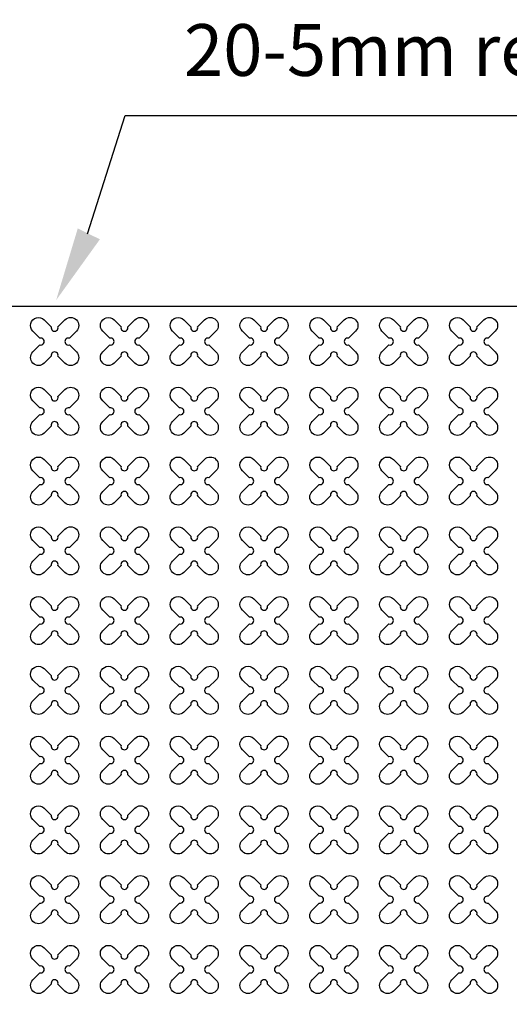
# Model space of a CAD drawing. Units: millimetres. Extents: x -4092 to 428240, y -12777 to 27302.
# Drawn here: x 195121 to 196523, y 3873 to 6696 of the extents above; entities that cross this region are included whole.
import ezdxf

# ---------------------------------------------------------------- set-up
doc = ezdxf.new("R2010")
doc.units = ezdxf.units.MM
doc.header["$MEASUREMENT"] = 0
doc.linetypes.add('CENTER', pattern=[2, 1.25, -0.25, 0.25, -0.25])
doc.layers.add('01', color=1, linetype='Continuous')
doc.styles.add('L100', font='simplex', dxfattribs={"height": 0.1})

msp = doc.modelspace()

# ---------------------------------------------------------------- linework, layer by layer
at = {"ltscale": 0.1}
msp.add_line((197720.858, 5873.355), (187520.858, 5873.355), dxfattribs=at)
at = {"linetype": 'CENTER', "ltscale": 10}
msp.add_lwpolyline([(197820.858, 5973.355, 25, 25, 0), (197820.858, 973.355, 25, 25, 0), (187420.858, 973.355, 0, 0, 0), (187420.858, 5973.355, 0, 0, 0), (197920.858, 5973.355, 0, 0, 0), (197920.858, 973.355, 0, 0, 0)], format="xyseb", dxfattribs=at)
at = {"color": 30, "true_color": 0xf8991e}
for points in [[(195230.518, 5815.541), (195250.557, 5835.58, -1), (195283.084, 5803.053), (195263.045, 5783.014, 1.30322537), (195263.045, 5763.696), (195283.084, 5743.657, -1), (195250.557, 5711.13), (195230.518, 5731.169, 1.30322537), (195211.199, 5731.169), (195191.16, 5711.13, -1), (195158.633, 5743.657), (195178.672, 5763.696, 1.30322537), (195178.672, 5783.014), (195158.633, 5803.053, -1), (195191.16, 5835.58), (195211.199, 5815.541, 1.30322537)], [(195230.518, 5615.541), (195250.557, 5635.58, -1), (195283.084, 5603.053), (195263.045, 5583.014, 1.30322537), (195263.045, 5563.696), (195283.084, 5543.657, -1), (195250.557, 5511.13), (195230.518, 5531.169, 1.30322537), (195211.199, 5531.169), (195191.16, 5511.13, -1), (195158.633, 5543.657), (195178.672, 5563.696, 1.30322537), (195178.672, 5583.014), (195158.633, 5603.053, -1), (195191.16, 5635.58), (195211.199, 5615.541, 1.30322537)], [(195230.518, 5415.541), (195250.557, 5435.58, -1), (195283.084, 5403.053), (195263.045, 5383.014, 1.30322537), (195263.045, 5363.696), (195283.084, 5343.657, -1), (195250.557, 5311.13), (195230.518, 5331.169, 1.30322537), (195211.199, 5331.169), (195191.16, 5311.13, -1), (195158.633, 5343.657), (195178.672, 5363.696, 1.30322537), (195178.672, 5383.014), (195158.633, 5403.053, -1), (195191.16, 5435.58), (195211.199, 5415.541, 1.30322537)], [(195230.518, 5215.541), (195250.557, 5235.58, -1), (195283.084, 5203.053), (195263.045, 5183.014, 1.30322537), (195263.045, 5163.696), (195283.084, 5143.657, -1), (195250.557, 5111.13), (195230.518, 5131.169, 1.30322537), (195211.199, 5131.169), (195191.16, 5111.13, -1), (195158.633, 5143.657), (195178.672, 5163.696, 1.30322537), (195178.672, 5183.014), (195158.633, 5203.053, -1), (195191.16, 5235.58), (195211.199, 5215.541, 1.30322537)], [(195230.518, 5015.541), (195250.557, 5035.58, -1), (195283.084, 5003.053), (195263.045, 4983.014, 1.30322537), (195263.045, 4963.696), (195283.084, 4943.657, -1), (195250.557, 4911.13), (195230.518, 4931.169, 1.30322537), (195211.199, 4931.169), (195191.16, 4911.13, -1), (195158.633, 4943.657), (195178.672, 4963.696, 1.30322537), (195178.672, 4983.014), (195158.633, 5003.053, -1), (195191.16, 5035.58), (195211.199, 5015.541, 1.30322537)], [(195230.518, 4815.541), (195250.557, 4835.58, -1), (195283.084, 4803.053), (195263.045, 4783.014, 1.30322537), (195263.045, 4763.696), (195283.084, 4743.657, -1), (195250.557, 4711.13), (195230.518, 4731.169, 1.30322537), (195211.199, 4731.169), (195191.16, 4711.13, -1), (195158.633, 4743.657), (195178.672, 4763.696, 1.30322537), (195178.672, 4783.014), (195158.633, 4803.053, -1), (195191.16, 4835.58), (195211.199, 4815.541, 1.30322537)], [(195230.518, 4615.541), (195250.557, 4635.58, -1), (195283.084, 4603.053), (195263.045, 4583.014, 1.30322537), (195263.045, 4563.696), (195283.084, 4543.657, -1), (195250.557, 4511.13), (195230.518, 4531.169, 1.30322537), (195211.199, 4531.169), (195191.16, 4511.13, -1), (195158.633, 4543.657), (195178.672, 4563.696, 1.30322537), (195178.672, 4583.014), (195158.633, 4603.053, -1), (195191.16, 4635.58), (195211.199, 4615.541, 1.30322537)], [(195230.518, 4415.541), (195250.557, 4435.58, -1), (195283.084, 4403.053), (195263.045, 4383.014, 1.30322537), (195263.045, 4363.696), (195283.084, 4343.657, -1), (195250.557, 4311.13), (195230.518, 4331.169, 1.30322537), (195211.199, 4331.169), (195191.16, 4311.13, -1), (195158.633, 4343.657), (195178.672, 4363.696, 1.30322537), (195178.672, 4383.014), (195158.633, 4403.053, -1), (195191.16, 4435.58), (195211.199, 4415.541, 1.30322537)], [(195230.518, 4215.541), (195250.557, 4235.58, -1), (195283.084, 4203.053), (195263.045, 4183.014, 1.30322537), (195263.045, 4163.696), (195283.084, 4143.657, -1), (195250.557, 4111.13), (195230.518, 4131.169, 1.30322537), (195211.199, 4131.169), (195191.16, 4111.13, -1), (195158.633, 4143.657), (195178.672, 4163.696, 1.30322537), (195178.672, 4183.014), (195158.633, 4203.053, -1), (195191.16, 4235.58), (195211.199, 4215.541, 1.30322537)], [(195230.518, 4015.541), (195250.557, 4035.58, -1), (195283.084, 4003.053), (195263.045, 3983.014, 1.30322537), (195263.045, 3963.696), (195283.084, 3943.657, -1), (195250.557, 3911.13), (195230.518, 3931.169, 1.30322537), (195211.199, 3931.169), (195191.16, 3911.13, -1), (195158.633, 3943.657), (195178.672, 3963.696, 1.30322537), (195178.672, 3983.014), (195158.633, 4003.053, -1), (195191.16, 4035.58), (195211.199, 4015.541, 1.30322537)]]:
    msp.add_lwpolyline(points, format="xyb", close=True, dxfattribs=at)
at = {"color": 3}
for points in [[(195430.518, 5815.541), (195450.557, 5835.58, -1), (195483.084, 5803.053), (195463.045, 5783.014, 1.30322537), (195463.045, 5763.696), (195483.084, 5743.657, -1), (195450.557, 5711.13), (195430.518, 5731.169, 1.30322537), (195411.199, 5731.169), (195391.16, 5711.13, -1), (195358.633, 5743.657), (195378.672, 5763.696, 1.30322537), (195378.672, 5783.014), (195358.633, 5803.053, -1), (195391.16, 5835.58), (195411.199, 5815.541, 1.30322537)], [(195630.518, 5815.541), (195650.557, 5835.58, -1), (195683.084, 5803.053), (195663.045, 5783.014, 1.30322537), (195663.045, 5763.696), (195683.084, 5743.657, -1), (195650.557, 5711.13), (195630.518, 5731.169, 1.30322537), (195611.199, 5731.169), (195591.16, 5711.13, -1), (195558.633, 5743.657), (195578.672, 5763.696, 1.30322537), (195578.672, 5783.014), (195558.633, 5803.053, -1), (195591.16, 5835.58), (195611.199, 5815.541, 1.30322537)], [(195830.518, 5815.541), (195850.557, 5835.58, -1), (195883.084, 5803.053), (195863.045, 5783.014, 1.30322537), (195863.045, 5763.696), (195883.084, 5743.657, -1), (195850.557, 5711.13), (195830.518, 5731.169, 1.30322537), (195811.199, 5731.169), (195791.16, 5711.13, -1), (195758.633, 5743.657), (195778.672, 5763.696, 1.30322537), (195778.672, 5783.014), (195758.633, 5803.053, -1), (195791.16, 5835.58), (195811.199, 5815.541, 1.30322537)], [(196030.518, 5815.541), (196050.557, 5835.58, -1), (196083.084, 5803.053), (196063.045, 5783.014, 1.30322537), (196063.045, 5763.696), (196083.084, 5743.657, -1), (196050.557, 5711.13), (196030.518, 5731.169, 1.30322537), (196011.199, 5731.169), (195991.16, 5711.13, -1), (195958.633, 5743.657), (195978.672, 5763.696, 1.30322537), (195978.672, 5783.014), (195958.633, 5803.053, -1), (195991.16, 5835.58), (196011.199, 5815.541, 1.30322537)], [(196230.518, 5815.541), (196250.557, 5835.58, -1), (196283.084, 5803.053), (196263.045, 5783.014, 1.30322537), (196263.045, 5763.696), (196283.084, 5743.657, -1), (196250.557, 5711.13), (196230.518, 5731.169, 1.30322537), (196211.199, 5731.169), (196191.16, 5711.13, -1), (196158.633, 5743.657), (196178.672, 5763.696, 1.30322537), (196178.672, 5783.014), (196158.633, 5803.053, -1), (196191.16, 5835.58), (196211.199, 5815.541, 1.30322537)], [(196430.518, 5815.541), (196450.557, 5835.58, -1), (196483.084, 5803.053), (196463.045, 5783.014, 1.30322537), (196463.045, 5763.696), (196483.084, 5743.657, -1), (196450.557, 5711.13), (196430.518, 5731.169, 1.30322537), (196411.199, 5731.169), (196391.16, 5711.13, -1), (196358.633, 5743.657), (196378.672, 5763.696, 1.30322537), (196378.672, 5783.014), (196358.633, 5803.053, -1), (196391.16, 5835.58), (196411.199, 5815.541, 1.30322537)], [(195430.518, 5615.541), (195450.557, 5635.58, -1), (195483.084, 5603.053), (195463.045, 5583.014, 1.30322537), (195463.045, 5563.696), (195483.084, 5543.657, -1), (195450.557, 5511.13), (195430.518, 5531.169, 1.30322537), (195411.199, 5531.169), (195391.16, 5511.13, -1), (195358.633, 5543.657), (195378.672, 5563.696, 1.30322537), (195378.672, 5583.014), (195358.633, 5603.053, -1), (195391.16, 5635.58), (195411.199, 5615.541, 1.30322537)], [(195630.518, 5615.541), (195650.557, 5635.58, -1), (195683.084, 5603.053), (195663.045, 5583.014, 1.30322537), (195663.045, 5563.696), (195683.084, 5543.657, -1), (195650.557, 5511.13), (195630.518, 5531.169, 1.30322537), (195611.199, 5531.169), (195591.16, 5511.13, -1), (195558.633, 5543.657), (195578.672, 5563.696, 1.30322537), (195578.672, 5583.014), (195558.633, 5603.053, -1), (195591.16, 5635.58), (195611.199, 5615.541, 1.30322537)], [(195830.518, 5615.541), (195850.557, 5635.58, -1), (195883.084, 5603.053), (195863.045, 5583.014, 1.30322537), (195863.045, 5563.696), (195883.084, 5543.657, -1), (195850.557, 5511.13), (195830.518, 5531.169, 1.30322537), (195811.199, 5531.169), (195791.16, 5511.13, -1), (195758.633, 5543.657), (195778.672, 5563.696, 1.30322537), (195778.672, 5583.014), (195758.633, 5603.053, -1), (195791.16, 5635.58), (195811.199, 5615.541, 1.30322537)], [(196030.518, 5615.541), (196050.557, 5635.58, -1), (196083.084, 5603.053), (196063.045, 5583.014, 1.30322537), (196063.045, 5563.696), (196083.084, 5543.657, -1), (196050.557, 5511.13), (196030.518, 5531.169, 1.30322537), (196011.199, 5531.169), (195991.16, 5511.13, -1), (195958.633, 5543.657), (195978.672, 5563.696, 1.30322537), (195978.672, 5583.014), (195958.633, 5603.053, -1), (195991.16, 5635.58), (196011.199, 5615.541, 1.30322537)], [(196230.518, 5615.541), (196250.557, 5635.58, -1), (196283.084, 5603.053), (196263.045, 5583.014, 1.30322537), (196263.045, 5563.696), (196283.084, 5543.657, -1), (196250.557, 5511.13), (196230.518, 5531.169, 1.30322537), (196211.199, 5531.169), (196191.16, 5511.13, -1), (196158.633, 5543.657), (196178.672, 5563.696, 1.30322537), (196178.672, 5583.014), (196158.633, 5603.053, -1), (196191.16, 5635.58), (196211.199, 5615.541, 1.30322537)], [(196430.518, 5615.541), (196450.557, 5635.58, -1), (196483.084, 5603.053), (196463.045, 5583.014, 1.30322537), (196463.045, 5563.696), (196483.084, 5543.657, -1), (196450.557, 5511.13), (196430.518, 5531.169, 1.30322537), (196411.199, 5531.169), (196391.16, 5511.13, -1), (196358.633, 5543.657), (196378.672, 5563.696, 1.30322537), (196378.672, 5583.014), (196358.633, 5603.053, -1), (196391.16, 5635.58), (196411.199, 5615.541, 1.30322537)], [(195430.518, 5415.541), (195450.557, 5435.58, -1), (195483.084, 5403.053), (195463.045, 5383.014, 1.30322537), (195463.045, 5363.696), (195483.084, 5343.657, -1), (195450.557, 5311.13), (195430.518, 5331.169, 1.30322537), (195411.199, 5331.169), (195391.16, 5311.13, -1), (195358.633, 5343.657), (195378.672, 5363.696, 1.30322537), (195378.672, 5383.014), (195358.633, 5403.053, -1), (195391.16, 5435.58), (195411.199, 5415.541, 1.30322537)], [(195630.518, 5415.541), (195650.557, 5435.58, -1), (195683.084, 5403.053), (195663.045, 5383.014, 1.30322537), (195663.045, 5363.696), (195683.084, 5343.657, -1), (195650.557, 5311.13), (195630.518, 5331.169, 1.30322537), (195611.199, 5331.169), (195591.16, 5311.13, -1), (195558.633, 5343.657), (195578.672, 5363.696, 1.30322537), (195578.672, 5383.014), (195558.633, 5403.053, -1), (195591.16, 5435.58), (195611.199, 5415.541, 1.30322537)], [(195830.518, 5415.541), (195850.557, 5435.58, -1), (195883.084, 5403.053), (195863.045, 5383.014, 1.30322537), (195863.045, 5363.696), (195883.084, 5343.657, -1), (195850.557, 5311.13), (195830.518, 5331.169, 1.30322537), (195811.199, 5331.169), (195791.16, 5311.13, -1), (195758.633, 5343.657), (195778.672, 5363.696, 1.30322537), (195778.672, 5383.014), (195758.633, 5403.053, -1), (195791.16, 5435.58), (195811.199, 5415.541, 1.30322537)], [(196030.518, 5415.541), (196050.557, 5435.58, -1), (196083.084, 5403.053), (196063.045, 5383.014, 1.30322537), (196063.045, 5363.696), (196083.084, 5343.657, -1), (196050.557, 5311.13), (196030.518, 5331.169, 1.30322537), (196011.199, 5331.169), (195991.16, 5311.13, -1), (195958.633, 5343.657), (195978.672, 5363.696, 1.30322537), (195978.672, 5383.014), (195958.633, 5403.053, -1), (195991.16, 5435.58), (196011.199, 5415.541, 1.30322537)], [(196230.518, 5415.541), (196250.557, 5435.58, -1), (196283.084, 5403.053), (196263.045, 5383.014, 1.30322537), (196263.045, 5363.696), (196283.084, 5343.657, -1), (196250.557, 5311.13), (196230.518, 5331.169, 1.30322537), (196211.199, 5331.169), (196191.16, 5311.13, -1), (196158.633, 5343.657), (196178.672, 5363.696, 1.30322537), (196178.672, 5383.014), (196158.633, 5403.053, -1), (196191.16, 5435.58), (196211.199, 5415.541, 1.30322537)], [(196430.518, 5415.541), (196450.557, 5435.58, -1), (196483.084, 5403.053), (196463.045, 5383.014, 1.30322537), (196463.045, 5363.696), (196483.084, 5343.657, -1), (196450.557, 5311.13), (196430.518, 5331.169, 1.30322537), (196411.199, 5331.169), (196391.16, 5311.13, -1), (196358.633, 5343.657), (196378.672, 5363.696, 1.30322537), (196378.672, 5383.014), (196358.633, 5403.053, -1), (196391.16, 5435.58), (196411.199, 5415.541, 1.30322537)], [(195430.518, 5215.541), (195450.557, 5235.58, -1), (195483.084, 5203.053), (195463.045, 5183.014, 1.30322537), (195463.045, 5163.696), (195483.084, 5143.657, -1), (195450.557, 5111.13), (195430.518, 5131.169, 1.30322537), (195411.199, 5131.169), (195391.16, 5111.13, -1), (195358.633, 5143.657), (195378.672, 5163.696, 1.30322537), (195378.672, 5183.014), (195358.633, 5203.053, -1), (195391.16, 5235.58), (195411.199, 5215.541, 1.30322537)], [(195630.518, 5215.541), (195650.557, 5235.58, -1), (195683.084, 5203.053), (195663.045, 5183.014, 1.30322537), (195663.045, 5163.696), (195683.084, 5143.657, -1), (195650.557, 5111.13), (195630.518, 5131.169, 1.30322537), (195611.199, 5131.169), (195591.16, 5111.13, -1), (195558.633, 5143.657), (195578.672, 5163.696, 1.30322537), (195578.672, 5183.014), (195558.633, 5203.053, -1), (195591.16, 5235.58), (195611.199, 5215.541, 1.30322537)], [(195830.518, 5215.541), (195850.557, 5235.58, -1), (195883.084, 5203.053), (195863.045, 5183.014, 1.30322537), (195863.045, 5163.696), (195883.084, 5143.657, -1), (195850.557, 5111.13), (195830.518, 5131.169, 1.30322537), (195811.199, 5131.169), (195791.16, 5111.13, -1), (195758.633, 5143.657), (195778.672, 5163.696, 1.30322537), (195778.672, 5183.014), (195758.633, 5203.053, -1), (195791.16, 5235.58), (195811.199, 5215.541, 1.30322537)], [(196030.518, 5215.541), (196050.557, 5235.58, -1), (196083.084, 5203.053), (196063.045, 5183.014, 1.30322537), (196063.045, 5163.696), (196083.084, 5143.657, -1), (196050.557, 5111.13), (196030.518, 5131.169, 1.30322537), (196011.199, 5131.169), (195991.16, 5111.13, -1), (195958.633, 5143.657), (195978.672, 5163.696, 1.30322537), (195978.672, 5183.014), (195958.633, 5203.053, -1), (195991.16, 5235.58), (196011.199, 5215.541, 1.30322537)], [(196230.518, 5215.541), (196250.557, 5235.58, -1), (196283.084, 5203.053), (196263.045, 5183.014, 1.30322537), (196263.045, 5163.696), (196283.084, 5143.657, -1), (196250.557, 5111.13), (196230.518, 5131.169, 1.30322537), (196211.199, 5131.169), (196191.16, 5111.13, -1), (196158.633, 5143.657), (196178.672, 5163.696, 1.30322537), (196178.672, 5183.014), (196158.633, 5203.053, -1), (196191.16, 5235.58), (196211.199, 5215.541, 1.30322537)], [(196430.518, 5215.541), (196450.557, 5235.58, -1), (196483.084, 5203.053), (196463.045, 5183.014, 1.30322537), (196463.045, 5163.696), (196483.084, 5143.657, -1), (196450.557, 5111.13), (196430.518, 5131.169, 1.30322537), (196411.199, 5131.169), (196391.16, 5111.13, -1), (196358.633, 5143.657), (196378.672, 5163.696, 1.30322537), (196378.672, 5183.014), (196358.633, 5203.053, -1), (196391.16, 5235.58), (196411.199, 5215.541, 1.30322537)], [(195430.518, 5015.541), (195450.557, 5035.58, -1), (195483.084, 5003.053), (195463.045, 4983.014, 1.30322537), (195463.045, 4963.696), (195483.084, 4943.657, -1), (195450.557, 4911.13), (195430.518, 4931.169, 1.30322537), (195411.199, 4931.169), (195391.16, 4911.13, -1), (195358.633, 4943.657), (195378.672, 4963.696, 1.30322537), (195378.672, 4983.014), (195358.633, 5003.053, -1), (195391.16, 5035.58), (195411.199, 5015.541, 1.30322537)], [(195630.518, 5015.541), (195650.557, 5035.58, -1), (195683.084, 5003.053), (195663.045, 4983.014, 1.30322537), (195663.045, 4963.696), (195683.084, 4943.657, -1), (195650.557, 4911.13), (195630.518, 4931.169, 1.30322537), (195611.199, 4931.169), (195591.16, 4911.13, -1), (195558.633, 4943.657), (195578.672, 4963.696, 1.30322537), (195578.672, 4983.014), (195558.633, 5003.053, -1), (195591.16, 5035.58), (195611.199, 5015.541, 1.30322537)], [(195830.518, 5015.541), (195850.557, 5035.58, -1), (195883.084, 5003.053), (195863.045, 4983.014, 1.30322537), (195863.045, 4963.696), (195883.084, 4943.657, -1), (195850.557, 4911.13), (195830.518, 4931.169, 1.30322537), (195811.199, 4931.169), (195791.16, 4911.13, -1), (195758.633, 4943.657), (195778.672, 4963.696, 1.30322537), (195778.672, 4983.014), (195758.633, 5003.053, -1), (195791.16, 5035.58), (195811.199, 5015.541, 1.30322537)], [(196030.518, 5015.541), (196050.557, 5035.58, -1), (196083.084, 5003.053), (196063.045, 4983.014, 1.30322537), (196063.045, 4963.696), (196083.084, 4943.657, -1), (196050.557, 4911.13), (196030.518, 4931.169, 1.30322537), (196011.199, 4931.169), (195991.16, 4911.13, -1), (195958.633, 4943.657), (195978.672, 4963.696, 1.30322537), (195978.672, 4983.014), (195958.633, 5003.053, -1), (195991.16, 5035.58), (196011.199, 5015.541, 1.30322537)], [(196230.518, 5015.541), (196250.557, 5035.58, -1), (196283.084, 5003.053), (196263.045, 4983.014, 1.30322537), (196263.045, 4963.696), (196283.084, 4943.657, -1), (196250.557, 4911.13), (196230.518, 4931.169, 1.30322537), (196211.199, 4931.169), (196191.16, 4911.13, -1), (196158.633, 4943.657), (196178.672, 4963.696, 1.30322537), (196178.672, 4983.014), (196158.633, 5003.053, -1), (196191.16, 5035.58), (196211.199, 5015.541, 1.30322537)], [(196430.518, 5015.541), (196450.557, 5035.58, -1), (196483.084, 5003.053), (196463.045, 4983.014, 1.30322537), (196463.045, 4963.696), (196483.084, 4943.657, -1), (196450.557, 4911.13), (196430.518, 4931.169, 1.30322537), (196411.199, 4931.169), (196391.16, 4911.13, -1), (196358.633, 4943.657), (196378.672, 4963.696, 1.30322537), (196378.672, 4983.014), (196358.633, 5003.053, -1), (196391.16, 5035.58), (196411.199, 5015.541, 1.30322537)], [(195430.518, 4815.541), (195450.557, 4835.58, -1), (195483.084, 4803.053), (195463.045, 4783.014, 1.30322537), (195463.045, 4763.696), (195483.084, 4743.657, -1), (195450.557, 4711.13), (195430.518, 4731.169, 1.30322537), (195411.199, 4731.169), (195391.16, 4711.13, -1), (195358.633, 4743.657), (195378.672, 4763.696, 1.30322537), (195378.672, 4783.014), (195358.633, 4803.053, -1), (195391.16, 4835.58), (195411.199, 4815.541, 1.30322537)], [(195630.518, 4815.541), (195650.557, 4835.58, -1), (195683.084, 4803.053), (195663.045, 4783.014, 1.30322537), (195663.045, 4763.696), (195683.084, 4743.657, -1), (195650.557, 4711.13), (195630.518, 4731.169, 1.30322537), (195611.199, 4731.169), (195591.16, 4711.13, -1), (195558.633, 4743.657), (195578.672, 4763.696, 1.30322537), (195578.672, 4783.014), (195558.633, 4803.053, -1), (195591.16, 4835.58), (195611.199, 4815.541, 1.30322537)], [(195830.518, 4815.541), (195850.557, 4835.58, -1), (195883.084, 4803.053), (195863.045, 4783.014, 1.30322537), (195863.045, 4763.696), (195883.084, 4743.657, -1), (195850.557, 4711.13), (195830.518, 4731.169, 1.30322537), (195811.199, 4731.169), (195791.16, 4711.13, -1), (195758.633, 4743.657), (195778.672, 4763.696, 1.30322537), (195778.672, 4783.014), (195758.633, 4803.053, -1), (195791.16, 4835.58), (195811.199, 4815.541, 1.30322537)], [(196030.518, 4815.541), (196050.557, 4835.58, -1), (196083.084, 4803.053), (196063.045, 4783.014, 1.30322537), (196063.045, 4763.696), (196083.084, 4743.657, -1), (196050.557, 4711.13), (196030.518, 4731.169, 1.30322537), (196011.199, 4731.169), (195991.16, 4711.13, -1), (195958.633, 4743.657), (195978.672, 4763.696, 1.30322537), (195978.672, 4783.014), (195958.633, 4803.053, -1), (195991.16, 4835.58), (196011.199, 4815.541, 1.30322537)], [(196230.518, 4815.541), (196250.557, 4835.58, -1), (196283.084, 4803.053), (196263.045, 4783.014, 1.30322537), (196263.045, 4763.696), (196283.084, 4743.657, -1), (196250.557, 4711.13), (196230.518, 4731.169, 1.30322537), (196211.199, 4731.169), (196191.16, 4711.13, -1), (196158.633, 4743.657), (196178.672, 4763.696, 1.30322537), (196178.672, 4783.014), (196158.633, 4803.053, -1), (196191.16, 4835.58), (196211.199, 4815.541, 1.30322537)], [(196430.518, 4815.541), (196450.557, 4835.58, -1), (196483.084, 4803.053), (196463.045, 4783.014, 1.30322537), (196463.045, 4763.696), (196483.084, 4743.657, -1), (196450.557, 4711.13), (196430.518, 4731.169, 1.30322537), (196411.199, 4731.169), (196391.16, 4711.13, -1), (196358.633, 4743.657), (196378.672, 4763.696, 1.30322537), (196378.672, 4783.014), (196358.633, 4803.053, -1), (196391.16, 4835.58), (196411.199, 4815.541, 1.30322537)], [(195430.518, 4615.541), (195450.557, 4635.58, -1), (195483.084, 4603.053), (195463.045, 4583.014, 1.30322537), (195463.045, 4563.696), (195483.084, 4543.657, -1), (195450.557, 4511.13), (195430.518, 4531.169, 1.30322537), (195411.199, 4531.169), (195391.16, 4511.13, -1), (195358.633, 4543.657), (195378.672, 4563.696, 1.30322537), (195378.672, 4583.014), (195358.633, 4603.053, -1), (195391.16, 4635.58), (195411.199, 4615.541, 1.30322537)], [(195630.518, 4615.541), (195650.557, 4635.58, -1), (195683.084, 4603.053), (195663.045, 4583.014, 1.30322537), (195663.045, 4563.696), (195683.084, 4543.657, -1), (195650.557, 4511.13), (195630.518, 4531.169, 1.30322537), (195611.199, 4531.169), (195591.16, 4511.13, -1), (195558.633, 4543.657), (195578.672, 4563.696, 1.30322537), (195578.672, 4583.014), (195558.633, 4603.053, -1), (195591.16, 4635.58), (195611.199, 4615.541, 1.30322537)], [(195830.518, 4615.541), (195850.557, 4635.58, -1), (195883.084, 4603.053), (195863.045, 4583.014, 1.30322537), (195863.045, 4563.696), (195883.084, 4543.657, -1), (195850.557, 4511.13), (195830.518, 4531.169, 1.30322537), (195811.199, 4531.169), (195791.16, 4511.13, -1), (195758.633, 4543.657), (195778.672, 4563.696, 1.30322537), (195778.672, 4583.014), (195758.633, 4603.053, -1), (195791.16, 4635.58), (195811.199, 4615.541, 1.30322537)], [(196030.518, 4615.541), (196050.557, 4635.58, -1), (196083.084, 4603.053), (196063.045, 4583.014, 1.30322537), (196063.045, 4563.696), (196083.084, 4543.657, -1), (196050.557, 4511.13), (196030.518, 4531.169, 1.30322537), (196011.199, 4531.169), (195991.16, 4511.13, -1), (195958.633, 4543.657), (195978.672, 4563.696, 1.30322537), (195978.672, 4583.014), (195958.633, 4603.053, -1), (195991.16, 4635.58), (196011.199, 4615.541, 1.30322537)], [(196230.518, 4615.541), (196250.557, 4635.58, -1), (196283.084, 4603.053), (196263.045, 4583.014, 1.30322537), (196263.045, 4563.696), (196283.084, 4543.657, -1), (196250.557, 4511.13), (196230.518, 4531.169, 1.30322537), (196211.199, 4531.169), (196191.16, 4511.13, -1), (196158.633, 4543.657), (196178.672, 4563.696, 1.30322537), (196178.672, 4583.014), (196158.633, 4603.053, -1), (196191.16, 4635.58), (196211.199, 4615.541, 1.30322537)], [(196430.518, 4615.541), (196450.557, 4635.58, -1), (196483.084, 4603.053), (196463.045, 4583.014, 1.30322537), (196463.045, 4563.696), (196483.084, 4543.657, -1), (196450.557, 4511.13), (196430.518, 4531.169, 1.30322537), (196411.199, 4531.169), (196391.16, 4511.13, -1), (196358.633, 4543.657), (196378.672, 4563.696, 1.30322537), (196378.672, 4583.014), (196358.633, 4603.053, -1), (196391.16, 4635.58), (196411.199, 4615.541, 1.30322537)], [(195430.518, 4415.541), (195450.557, 4435.58, -1), (195483.084, 4403.053), (195463.045, 4383.014, 1.30322537), (195463.045, 4363.696), (195483.084, 4343.657, -1), (195450.557, 4311.13), (195430.518, 4331.169, 1.30322537), (195411.199, 4331.169), (195391.16, 4311.13, -1), (195358.633, 4343.657), (195378.672, 4363.696, 1.30322537), (195378.672, 4383.014), (195358.633, 4403.053, -1), (195391.16, 4435.58), (195411.199, 4415.541, 1.30322537)], [(195630.518, 4415.541), (195650.557, 4435.58, -1), (195683.084, 4403.053), (195663.045, 4383.014, 1.30322537), (195663.045, 4363.696), (195683.084, 4343.657, -1), (195650.557, 4311.13), (195630.518, 4331.169, 1.30322537), (195611.199, 4331.169), (195591.16, 4311.13, -1), (195558.633, 4343.657), (195578.672, 4363.696, 1.30322537), (195578.672, 4383.014), (195558.633, 4403.053, -1), (195591.16, 4435.58), (195611.199, 4415.541, 1.30322537)], [(195830.518, 4415.541), (195850.557, 4435.58, -1), (195883.084, 4403.053), (195863.045, 4383.014, 1.30322537), (195863.045, 4363.696), (195883.084, 4343.657, -1), (195850.557, 4311.13), (195830.518, 4331.169, 1.30322537), (195811.199, 4331.169), (195791.16, 4311.13, -1), (195758.633, 4343.657), (195778.672, 4363.696, 1.30322537), (195778.672, 4383.014), (195758.633, 4403.053, -1), (195791.16, 4435.58), (195811.199, 4415.541, 1.30322537)], [(196030.518, 4415.541), (196050.557, 4435.58, -1), (196083.084, 4403.053), (196063.045, 4383.014, 1.30322537), (196063.045, 4363.696), (196083.084, 4343.657, -1), (196050.557, 4311.13), (196030.518, 4331.169, 1.30322537), (196011.199, 4331.169), (195991.16, 4311.13, -1), (195958.633, 4343.657), (195978.672, 4363.696, 1.30322537), (195978.672, 4383.014), (195958.633, 4403.053, -1), (195991.16, 4435.58), (196011.199, 4415.541, 1.30322537)], [(196230.518, 4415.541), (196250.557, 4435.58, -1), (196283.084, 4403.053), (196263.045, 4383.014, 1.30322537), (196263.045, 4363.696), (196283.084, 4343.657, -1), (196250.557, 4311.13), (196230.518, 4331.169, 1.30322537), (196211.199, 4331.169), (196191.16, 4311.13, -1), (196158.633, 4343.657), (196178.672, 4363.696, 1.30322537), (196178.672, 4383.014), (196158.633, 4403.053, -1), (196191.16, 4435.58), (196211.199, 4415.541, 1.30322537)], [(196430.518, 4415.541), (196450.557, 4435.58, -1), (196483.084, 4403.053), (196463.045, 4383.014, 1.30322537), (196463.045, 4363.696), (196483.084, 4343.657, -1), (196450.557, 4311.13), (196430.518, 4331.169, 1.30322537), (196411.199, 4331.169), (196391.16, 4311.13, -1), (196358.633, 4343.657), (196378.672, 4363.696, 1.30322537), (196378.672, 4383.014), (196358.633, 4403.053, -1), (196391.16, 4435.58), (196411.199, 4415.541, 1.30322537)], [(195430.518, 4215.541), (195450.557, 4235.58, -1), (195483.084, 4203.053), (195463.045, 4183.014, 1.30322537), (195463.045, 4163.696), (195483.084, 4143.657, -1), (195450.557, 4111.13), (195430.518, 4131.169, 1.30322537), (195411.199, 4131.169), (195391.16, 4111.13, -1), (195358.633, 4143.657), (195378.672, 4163.696, 1.30322537), (195378.672, 4183.014), (195358.633, 4203.053, -1), (195391.16, 4235.58), (195411.199, 4215.541, 1.30322537)], [(195630.518, 4215.541), (195650.557, 4235.58, -1), (195683.084, 4203.053), (195663.045, 4183.014, 1.30322537), (195663.045, 4163.696), (195683.084, 4143.657, -1), (195650.557, 4111.13), (195630.518, 4131.169, 1.30322537), (195611.199, 4131.169), (195591.16, 4111.13, -1), (195558.633, 4143.657), (195578.672, 4163.696, 1.30322537), (195578.672, 4183.014), (195558.633, 4203.053, -1), (195591.16, 4235.58), (195611.199, 4215.541, 1.30322537)], [(195830.518, 4215.541), (195850.557, 4235.58, -1), (195883.084, 4203.053), (195863.045, 4183.014, 1.30322537), (195863.045, 4163.696), (195883.084, 4143.657, -1), (195850.557, 4111.13), (195830.518, 4131.169, 1.30322537), (195811.199, 4131.169), (195791.16, 4111.13, -1), (195758.633, 4143.657), (195778.672, 4163.696, 1.30322537), (195778.672, 4183.014), (195758.633, 4203.053, -1), (195791.16, 4235.58), (195811.199, 4215.541, 1.30322537)], [(196030.518, 4215.541), (196050.557, 4235.58, -1), (196083.084, 4203.053), (196063.045, 4183.014, 1.30322537), (196063.045, 4163.696), (196083.084, 4143.657, -1), (196050.557, 4111.13), (196030.518, 4131.169, 1.30322537), (196011.199, 4131.169), (195991.16, 4111.13, -1), (195958.633, 4143.657), (195978.672, 4163.696, 1.30322537), (195978.672, 4183.014), (195958.633, 4203.053, -1), (195991.16, 4235.58), (196011.199, 4215.541, 1.30322537)], [(196230.518, 4215.541), (196250.557, 4235.58, -1), (196283.084, 4203.053), (196263.045, 4183.014, 1.30322537), (196263.045, 4163.696), (196283.084, 4143.657, -1), (196250.557, 4111.13), (196230.518, 4131.169, 1.30322537), (196211.199, 4131.169), (196191.16, 4111.13, -1), (196158.633, 4143.657), (196178.672, 4163.696, 1.30322537), (196178.672, 4183.014), (196158.633, 4203.053, -1), (196191.16, 4235.58), (196211.199, 4215.541, 1.30322537)], [(196430.518, 4215.541), (196450.557, 4235.58, -1), (196483.084, 4203.053), (196463.045, 4183.014, 1.30322537), (196463.045, 4163.696), (196483.084, 4143.657, -1), (196450.557, 4111.13), (196430.518, 4131.169, 1.30322537), (196411.199, 4131.169), (196391.16, 4111.13, -1), (196358.633, 4143.657), (196378.672, 4163.696, 1.30322537), (196378.672, 4183.014), (196358.633, 4203.053, -1), (196391.16, 4235.58), (196411.199, 4215.541, 1.30322537)], [(195430.518, 4015.541), (195450.557, 4035.58, -1), (195483.084, 4003.053), (195463.045, 3983.014, 1.30322537), (195463.045, 3963.696), (195483.084, 3943.657, -1), (195450.557, 3911.13), (195430.518, 3931.169, 1.30322537), (195411.199, 3931.169), (195391.16, 3911.13, -1), (195358.633, 3943.657), (195378.672, 3963.696, 1.30322537), (195378.672, 3983.014), (195358.633, 4003.053, -1), (195391.16, 4035.58), (195411.199, 4015.541, 1.30322537)], [(195630.518, 4015.541), (195650.557, 4035.58, -1), (195683.084, 4003.053), (195663.045, 3983.014, 1.30322537), (195663.045, 3963.696), (195683.084, 3943.657, -1), (195650.557, 3911.13), (195630.518, 3931.169, 1.30322537), (195611.199, 3931.169), (195591.16, 3911.13, -1), (195558.633, 3943.657), (195578.672, 3963.696, 1.30322537), (195578.672, 3983.014), (195558.633, 4003.053, -1), (195591.16, 4035.58), (195611.199, 4015.541, 1.30322537)], [(195830.518, 4015.541), (195850.557, 4035.58, -1), (195883.084, 4003.053), (195863.045, 3983.014, 1.30322537), (195863.045, 3963.696), (195883.084, 3943.657, -1), (195850.557, 3911.13), (195830.518, 3931.169, 1.30322537), (195811.199, 3931.169), (195791.16, 3911.13, -1), (195758.633, 3943.657), (195778.672, 3963.696, 1.30322537), (195778.672, 3983.014), (195758.633, 4003.053, -1), (195791.16, 4035.58), (195811.199, 4015.541, 1.30322537)], [(196030.518, 4015.541), (196050.557, 4035.58, -1), (196083.084, 4003.053), (196063.045, 3983.014, 1.30322537), (196063.045, 3963.696), (196083.084, 3943.657, -1), (196050.557, 3911.13), (196030.518, 3931.169, 1.30322537), (196011.199, 3931.169), (195991.16, 3911.13, -1), (195958.633, 3943.657), (195978.672, 3963.696, 1.30322537), (195978.672, 3983.014), (195958.633, 4003.053, -1), (195991.16, 4035.58), (196011.199, 4015.541, 1.30322537)], [(196230.518, 4015.541), (196250.557, 4035.58, -1), (196283.084, 4003.053), (196263.045, 3983.014, 1.30322537), (196263.045, 3963.696), (196283.084, 3943.657, -1), (196250.557, 3911.13), (196230.518, 3931.169, 1.30322537), (196211.199, 3931.169), (196191.16, 3911.13, -1), (196158.633, 3943.657), (196178.672, 3963.696, 1.30322537), (196178.672, 3983.014), (196158.633, 4003.053, -1), (196191.16, 4035.58), (196211.199, 4015.541, 1.30322537)], [(196430.518, 4015.541), (196450.557, 4035.58, -1), (196483.084, 4003.053), (196463.045, 3983.014, 1.30322537), (196463.045, 3963.696), (196483.084, 3943.657, -1), (196450.557, 3911.13), (196430.518, 3931.169, 1.30322537), (196411.199, 3931.169), (196391.16, 3911.13, -1), (196358.633, 3943.657), (196378.672, 3963.696, 1.30322537), (196378.672, 3983.014), (196358.633, 4003.053, -1), (196391.16, 4035.58), (196411.199, 4015.541, 1.30322537)]]:
    msp.add_lwpolyline(points, format="xyb", close=True, dxfattribs=at)
at = {"layer": '01', "color": 1}
msp.add_line((195315.076, 6081.969), (195422.634, 6420.976), dxfattribs=at)
at = {"layer": '01', "ltscale": 0.1}
msp.add_line((195422.634, 6420.976), (200278.284, 6420.976), dxfattribs=at)
at = {"layer": '01', "color": 1}
msp.add_solid([(195350.556, 6066.356), (195287.197, 6097.582), (195225.198, 5891.893)], dxfattribs=at)

# ---------------------------------------------------------------- texts
at = {"insert": (195591.533, 6683.223), "char_height": 148.33471, "width": 4623.31038, "attachment_point": 1, "style": 'L100'}
msp.add_mtext('20-5mm relleno de grava en moldes', dxfattribs=at)

doc.saveas('drawing.dxf')
